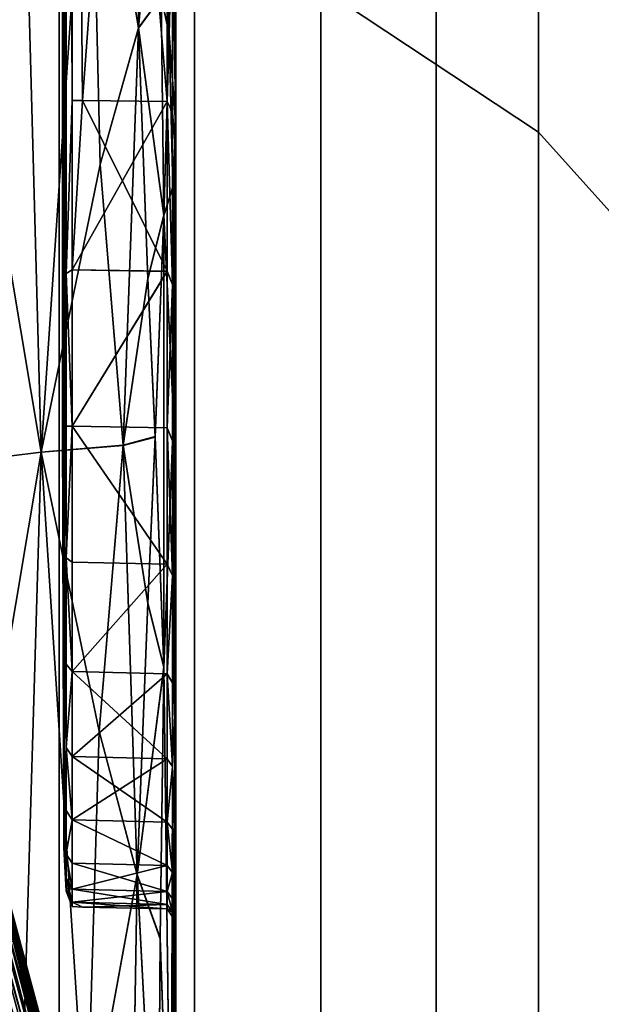
# Model space of a CAD drawing. Units: centimetres. Extents: x 73.5 to 153.5, y 239.9 to 281.9.
# Drawn here: x 96.7 to 96.8, y 242.2 to 242.4 of the extents above; entities that cross this region are included whole.
import ezdxf

# ---------------------------------------------------------------- set-up
doc = ezdxf.new("R2010")
doc.units = ezdxf.units.CM
doc.layers.get('0').update_dxf_attribs({"true_color": 0x8c58e1})

msp = doc.modelspace()

# ---------------------------------------------------------------- linework, layer by layer
at = {"color": 18, "true_color": 0x000000}
for points in [[(153.35165, 281.84967, 72.67731), (153.35165, 240.01695, 72.67731), (73.55167, 240.01694, 72.6773), (73.55167, 281.84967, 72.6773)], [(73.55167, 240.01694, 75.1773), (153.35165, 240.01695, 75.17731), (153.35165, 281.84967, 75.17731), (73.55167, 281.84967, 75.1773)], [(96.72855, 243.23294, 68.66808), (96.78323, 243.20578, 68.71981), (96.78323, 242.37541, 68.02529), (96.72855, 242.41173, 67.97659)], [(96.72855, 242.41174, 57.93664), (96.78323, 242.37541, 57.88998), (96.78323, 243.20578, 57.22897), (96.72855, 243.23294, 57.27792)], [(96.78323, 243.20578, 68.71981), (96.82346, 243.1723, 68.78298), (96.82346, 242.3306, 68.08501), (96.78323, 242.37541, 68.02529)], [(96.78323, 242.37541, 57.88998), (96.82346, 242.3306, 57.83285), (96.82346, 243.1723, 57.16927), (96.78323, 243.20578, 57.22897)], [(96.80533, 243.02017, 69.06161), (96.75748, 242.98962, 69.11587), (96.75748, 242.08612, 68.40334), (96.80533, 242.12701, 68.35101)], [(96.80533, 242.12701, 57.57894), (96.75748, 242.08612, 57.52914), (96.75748, 242.98962, 56.85629), (96.80533, 243.02017, 56.9071)], [(96.75748, 242.98962, 69.11587), (96.69681, 242.96631, 69.15682), (96.69681, 242.05492, 68.44302), (96.75748, 242.08612, 68.40334)], [(96.75748, 242.08612, 57.52914), (96.69681, 242.05492, 57.49142), (96.69681, 242.96631, 56.81796), (96.75748, 242.98962, 56.85629)], [(96.69681, 242.96631, 69.15682), (96.62701, 242.95171, 69.1823), (96.62701, 242.03539, 68.46774), (96.69681, 242.05492, 68.44302)], [(96.69681, 242.05492, 57.49142), (96.62701, 242.03539, 57.46789), (96.62701, 242.95171, 56.79412), (96.69681, 242.96631, 56.81796)], [(96.66367, 242.76706, 52.62249), (96.66385, 242.87088, 53.85427), (96.66367, 242.30188, 53.66051)], [(96.66385, 242.82707, 53.91073), (96.66367, 242.30188, 53.66051), (96.66385, 242.87088, 53.85427)], [(96.44174, 242.85077, 49.5357), (96.79251, 241.54243, 49.50668), (96.4606, 242.78107, 49.50668)], [(96.60019, 242.25882, 49.71523), (96.67618, 241.97578, 49.5379), (96.44174, 242.85077, 49.5357)], [(96.44174, 242.85077, 49.5357), (96.67618, 241.97578, 49.5379), (96.79251, 241.54243, 49.50668)], [(96.66367, 242.30188, 53.66051), (96.66385, 242.82707, 53.91073), (96.66385, 242.2963, 53.92123)], [(96.66367, 242.35838, 52.518), (96.66385, 242.82707, 52.37103), (96.66367, 242.76706, 52.62249)], [(96.66367, 242.35838, 52.518), (96.66403, 242.27148, 52.33929), (96.66385, 242.82707, 52.37103)], [(96.66403, 242.27148, 53.94253), (96.66385, 242.2963, 53.92123), (96.66385, 242.82707, 53.91073)], [(96.66403, 242.27148, 52.33929), (96.66403, 242.81438, 52.33929), (96.66385, 242.82707, 52.37103)], [(96.66385, 242.82707, 53.91073), (96.66403, 242.81438, 53.94247), (96.66403, 242.27148, 53.94253)], [(96.66458, 242.72575, 52.32076), (96.66403, 242.81438, 52.33929), (96.66403, 242.27148, 52.33929)], [(96.66403, 242.27148, 53.94253), (96.66403, 242.81438, 53.94247), (96.66458, 242.72575, 53.96099)], [(96.77322, 241.61655, 50.22115), (96.79251, 241.54231, 50.21023), (96.46024, 242.78232, 50.21023)], [(96.50357, 242.62297, 50.22195), (96.77322, 241.61655, 50.22115), (96.46024, 242.78232, 50.21023)], [(96.62613, 242.16194, 50.09927), (96.46024, 242.78232, 50.21023), (96.77634, 241.6021, 50.191)], [(96.46024, 242.78232, 50.21023), (96.79251, 241.54231, 50.21023), (96.77634, 241.6021, 50.191)], [(96.4606, 242.78107, 49.50668), (96.79251, 241.54243, 49.50668), (96.77316, 241.61671, 49.49413)], [(96.77316, 241.61671, 49.49413), (96.48099, 242.70708, 49.49413), (96.4606, 242.78107, 49.50668)], [(96.66367, 242.35838, 52.518), (96.66367, 242.76706, 52.62249), (96.66367, 242.30188, 53.66051)], [(96.66458, 242.72575, 53.96099), (96.66458, 242.33989, 53.96102), (96.66403, 242.27148, 53.94253)], [(96.66458, 242.33989, 52.32076), (96.66458, 242.72575, 52.32076), (96.66403, 242.27148, 52.33929)], [(96.66605, 242.66975, 53.96777), (96.66605, 242.38341, 53.96777), (96.66458, 242.72575, 53.96099)], [(96.66458, 242.72575, 52.32076), (96.66605, 242.38341, 52.31396), (96.66605, 242.66975, 52.31396)], [(96.66605, 242.38341, 52.31396), (96.66458, 242.72575, 52.32076), (96.66458, 242.33989, 52.32076)], [(96.66605, 242.38341, 53.96777), (96.66458, 242.33989, 53.96102), (96.66458, 242.72575, 53.96099)], [(96.50778, 242.71059, 49.48464), (96.70212, 241.98517, 49.48336), (96.72745, 241.89284, 49.47002)], [(96.52908, 242.62538, 49.48812), (96.70212, 241.98517, 49.48336), (96.50778, 242.71059, 49.48464)], [(96.72745, 241.89284, 49.47002), (96.50931, 242.70705, 49.47427), (96.50778, 242.71059, 49.48464)], [(96.50601, 242.61938, 49.48873), (96.48099, 242.70708, 49.49413), (96.77316, 241.61671, 49.49413)], [(96.53299, 242.61963, 49.4143), (96.50931, 242.70705, 49.47427), (96.72745, 241.89284, 49.47002)], [(96.69193, 242.67679, 53.98962), (96.69211, 242.70393, 54.07351), (96.69205, 242.30833, 53.99166)], [(96.69205, 242.30833, 53.99166), (96.69211, 242.70393, 54.07351), (96.69205, 242.49203, 54.12508)], [(96.69131, 242.38036, 53.97155), (96.69131, 242.67165, 53.97378), (96.69193, 242.67679, 53.98962)], [(96.69193, 242.67679, 53.98962), (96.69193, 242.37228, 53.98077), (96.69131, 242.38036, 53.97155)], [(96.69131, 242.67165, 52.30807), (96.69193, 242.37224, 52.30123), (96.69193, 242.67679, 52.29256)], [(96.69193, 242.37228, 53.98077), (96.69193, 242.67679, 53.98962), (96.69205, 242.30833, 53.99166)], [(96.69193, 242.67679, 52.29256), (96.69193, 242.37224, 52.30123), (96.69205, 242.50981, 52.26516)], [(96.66867, 242.38339, 52.3138), (96.68991, 242.66989, 52.31338), (96.66605, 242.66975, 52.31396)], [(96.66605, 242.66975, 53.96777), (96.68991, 242.66989, 53.96838), (96.68991, 242.38313, 53.96835)], [(96.66605, 242.66975, 53.96777), (96.68991, 242.38313, 53.96835), (96.66867, 242.38339, 53.96795)], [(96.66867, 242.38339, 52.3138), (96.66605, 242.66975, 52.31396), (96.66605, 242.38341, 52.31396)], [(96.66605, 242.66975, 53.96777), (96.66867, 242.38339, 53.96795), (96.66605, 242.38341, 53.96777)], [(96.66867, 242.38339, 52.3138), (96.68991, 242.38313, 52.31338), (96.68991, 242.66989, 52.31338)], [(96.68991, 242.38313, 52.31338), (96.69131, 242.38034, 52.31026), (96.69131, 242.67165, 52.30807)], [(96.69131, 242.67165, 52.30807), (96.68991, 242.66989, 52.31338), (96.68991, 242.38313, 52.31338)], [(96.68991, 242.38313, 53.96835), (96.69131, 242.67165, 53.97378), (96.69131, 242.38036, 53.97155)], [(96.69131, 242.67165, 53.97378), (96.68991, 242.38313, 53.96835), (96.68991, 242.66989, 53.96838)], [(96.69131, 242.67165, 52.30807), (96.69131, 242.38034, 52.31026), (96.69193, 242.37224, 52.30123)], [(96.53, 242.62996, 50.23412), (96.58884, 242.41106, 50.26296), (96.77689, 241.7084, 50.23415)], [(96.77573, 241.71048, 50.22839), (96.53, 242.62996, 50.23412), (96.77689, 241.7084, 50.23415)], [(96.77573, 241.71048, 50.22839), (96.53006, 242.62732, 50.22839), (96.53, 242.62996, 50.23412)], [(96.5289, 242.62617, 50.22637), (96.53006, 242.62732, 50.22839), (96.77573, 241.71048, 50.22839)], [(96.75351, 241.70581, 49.48858), (96.52652, 242.62479, 49.48827), (96.50601, 242.61938, 49.48873)], [(96.5289, 242.62617, 50.22637), (96.77414, 241.71089, 50.22637), (96.50797, 242.62224, 50.22594)], [(96.77408, 241.711, 49.48812), (96.52908, 242.62538, 49.48812), (96.52652, 242.62479, 49.48827)], [(96.75351, 241.70581, 49.48858), (96.77408, 241.711, 49.48812), (96.52652, 242.62479, 49.48827)], [(96.77414, 241.71089, 50.22637), (96.5289, 242.62617, 50.22637), (96.77573, 241.71048, 50.22839)], [(96.70212, 241.98517, 49.48336), (96.52908, 242.62538, 49.48812), (96.77408, 241.711, 49.48812)], [(96.75101, 241.70493, 50.22579), (96.77322, 241.61655, 50.22115), (96.50357, 242.62297, 50.22195)], [(96.50357, 242.62297, 50.22195), (96.50534, 242.62175, 50.22579), (96.75101, 241.70493, 50.22579)], [(96.50797, 242.62224, 50.22594), (96.75101, 241.70493, 50.22579), (96.50534, 242.62175, 50.22579)], [(96.77414, 241.71089, 50.22637), (96.75101, 241.70493, 50.22579), (96.50797, 242.62224, 50.22594)], [(96.77316, 241.61671, 49.49413), (96.75095, 241.70515, 49.48873), (96.50601, 242.61938, 49.48873)], [(96.50601, 242.61938, 49.48873), (96.75095, 241.70515, 49.48873), (96.75351, 241.70581, 49.48858)], [(96.67911, 242.0743, 49.39504), (96.53299, 242.61963, 49.4143), (96.72745, 241.89284, 49.47002)], [(96.59866, 242.37019, 49.34045), (96.53299, 242.61963, 49.4143), (96.67911, 242.0743, 49.39504)], [(96.52499, 242.57941, 50.34499), (96.71219, 241.88071, 50.34505), (96.5831, 242.40234, 50.34045)], [(96.52499, 242.50842, 50.34893), (96.71219, 241.88071, 50.34505), (96.52499, 242.57941, 50.34499)], [(96.59531, 242.3864, 50.2839), (96.55801, 242.52374, 50.31225), (96.68857, 242.03656, 50.30334)], [(96.68857, 242.03656, 50.30334), (96.55801, 242.52374, 50.31225), (96.61783, 242.29672, 50.32122)], [(96.69193, 242.37224, 52.30123), (96.69211, 242.23904, 52.28118), (96.69205, 242.50981, 52.26516)], [(96.69211, 242.23904, 52.28118), (96.69211, 242.37686, 52.04873), (96.69205, 242.50981, 52.26516)], [(96.69205, 242.49191, 52.1596), (96.69205, 242.50981, 52.26516), (96.69211, 242.37686, 52.04873)], [(96.51346, 242.43962, 50.35378), (96.73984, 241.59488, 50.35378), (96.52499, 242.50842, 50.34893)], [(96.73984, 241.59488, 50.35378), (96.79172, 241.51295, 50.34905), (96.52499, 242.50842, 50.34893)], [(96.52499, 242.50842, 50.34893), (96.79172, 241.51295, 50.34905), (96.71219, 241.88071, 50.34505)], [(96.69205, 242.49203, 54.12508), (96.69144, 242.45779, 54.23507), (96.69211, 242.37712, 54.23843)], [(96.69211, 242.37686, 52.04873), (96.69144, 242.45761, 52.05178), (96.69205, 242.49191, 52.1596)], [(96.69211, 242.37712, 54.23843), (96.69205, 242.30833, 53.99166), (96.69205, 242.49203, 54.12508)], [(96.68277, 242.40166, 54.29989), (96.68222, 242.48758, 54.30563), (96.6705, 242.47606, 54.31832)], [(96.6705, 242.47604, 51.97039), (96.68222, 242.48753, 51.98278), (96.68277, 242.40158, 51.98867)], [(96.68851, 242.46919, 54.28683), (96.68222, 242.48758, 54.30563), (96.68277, 242.40166, 54.29989)], [(96.68277, 242.40158, 51.98867), (96.68222, 242.48753, 51.98278), (96.68851, 242.46909, 52.00115)], [(96.70279, 241.42766, 50.36529), (96.46298, 242.48552, 50.35931), (96.38107, 242.45522, 50.37154)], [(96.46298, 242.48552, 50.35931), (96.73984, 241.59488, 50.35378), (96.51346, 242.43962, 50.35378)], [(96.70279, 241.42766, 50.36529), (96.72513, 241.50726, 50.35937), (96.46298, 242.48552, 50.35931)], [(96.46298, 242.48552, 50.35931), (96.72513, 241.50726, 50.35937), (96.73984, 241.59488, 50.35378)], [(96.56509, 242.48503, 49.28738), (96.59866, 242.37019, 49.34045), (96.70462, 241.97484, 49.34045)], [(96.56509, 242.48503, 49.28738), (96.67563, 242.06955, 49.28243), (96.58365, 242.38739, 49.23464)], [(96.70462, 241.97484, 49.34045), (96.67563, 242.06955, 49.28243), (96.56509, 242.48503, 49.28738)], [(96.6705, 242.47606, 54.31832), (96.6539, 242.45569, 54.329), (96.65829, 242.29503, 54.2969)], [(96.65829, 242.29501, 51.992), (96.6539, 242.45569, 51.95986), (96.6705, 242.47604, 51.97039)], [(96.65829, 242.29503, 54.2969), (96.67313, 242.36734, 54.30334), (96.6705, 242.47606, 54.31832)], [(96.6705, 242.47604, 51.97039), (96.67313, 242.36731, 51.98544), (96.65829, 242.29501, 51.992)], [(96.6705, 242.47606, 54.31832), (96.67313, 242.36734, 54.30334), (96.68277, 242.40166, 54.29989)], [(96.68277, 242.40158, 51.98867), (96.67313, 242.36731, 51.98544), (96.6705, 242.47604, 51.97039)], [(96.68277, 242.40166, 54.29989), (96.68839, 242.40956, 54.28881), (96.68851, 242.46919, 54.28683)], [(96.68851, 242.46909, 52.00115), (96.68839, 242.40944, 51.99941), (96.68277, 242.40158, 51.98867)], [(96.68851, 242.46919, 54.28683), (96.68839, 242.40956, 54.28881), (96.69046, 242.40024, 54.27193)], [(96.69046, 242.40007, 52.01592), (96.68839, 242.40944, 51.99941), (96.68851, 242.46909, 52.00115)], [(96.69046, 242.40024, 54.27193), (96.69119, 242.4295, 54.26382), (96.68851, 242.46919, 54.28683)], [(96.68851, 242.46909, 52.00115), (96.69119, 242.42932, 52.02374), (96.69046, 242.40007, 52.01592)], [(96.69144, 242.45779, 54.23507), (96.69119, 242.4295, 54.26382), (96.69211, 242.37712, 54.23843)], [(96.69211, 242.37686, 52.04873), (96.69119, 242.42932, 52.02374), (96.69144, 242.45761, 52.05178)], [(96.38107, 242.45522, 50.37154), (96.61533, 241.58102, 50.37157), (96.70279, 241.42766, 50.36529)], [(96.65829, 242.29503, 54.2969), (96.6539, 242.45569, 54.329), (96.63266, 242.44756, 54.34194)], [(96.63266, 242.44756, 51.94701), (96.6539, 242.45569, 51.95986), (96.65829, 242.29501, 51.992)], [(96.59009, 242.45052, 67.92428), (96.66278, 242.4373, 67.94213), (96.66278, 241.76344, 66.99026), (96.59009, 241.7794, 66.97488)], [(96.59009, 241.7794, 58.9027), (96.66278, 241.76344, 58.88781), (96.66278, 242.4373, 57.96966), (96.59009, 242.45052, 57.98675)], [(96.63266, 242.44756, 54.34194), (96.60947, 242.28896, 54.32345), (96.65829, 242.29503, 54.2969)], [(96.65829, 242.29501, 51.992), (96.60947, 242.28896, 51.96551), (96.63266, 242.44756, 51.94701)], [(96.66278, 242.4373, 67.94213), (96.72855, 242.41173, 67.97659), (96.72855, 241.73253, 67.01995), (96.66278, 241.76344, 66.99026)], [(96.66278, 241.76344, 58.88781), (96.72855, 241.73253, 58.859), (96.72855, 242.41174, 57.93664), (96.66278, 242.4373, 57.96966)], [(96.69211, 242.37712, 54.23843), (96.69119, 242.4295, 54.26382), (96.69046, 242.40024, 54.27193)], [(96.69046, 242.40007, 52.01592), (96.69119, 242.42932, 52.02374), (96.69211, 242.37686, 52.04873)], [(96.77689, 241.7084, 50.23415), (96.58884, 242.41106, 50.26296), (96.7496, 241.81123, 50.27895)], [(96.7496, 241.81123, 50.27895), (96.58884, 242.41106, 50.26296), (96.59531, 242.3864, 50.2839)], [(96.68912, 242.3546, 54.27474), (96.68839, 242.40956, 54.28881), (96.68277, 242.40166, 54.29989)], [(96.69046, 242.40024, 54.27193), (96.68839, 242.40956, 54.28881), (96.68912, 242.3546, 54.27474)], [(96.72855, 241.73253, 58.859), (96.78323, 241.6886, 58.8182), (96.78323, 242.37541, 57.88998), (96.72855, 242.41174, 57.93664)], [(96.72855, 242.41173, 67.97659), (96.78323, 242.37541, 68.02529), (96.78323, 241.68861, 67.06203), (96.72855, 241.73253, 67.01995)], [(96.68277, 242.40158, 51.98867), (96.68839, 242.40944, 51.99941), (96.68912, 242.35445, 52.01342)], [(96.68912, 242.35445, 52.01342), (96.68839, 242.40944, 51.99941), (96.69046, 242.40007, 52.01592)], [(96.68179, 242.05212, 50.33294), (96.5831, 242.40234, 50.34045), (96.70731, 241.93871, 50.34045)], [(96.70731, 241.93871, 50.34045), (96.5831, 242.40234, 50.34045), (96.71219, 241.88071, 50.34505)], [(96.5831, 242.40234, 50.34045), (96.68179, 242.05212, 50.33294), (96.61777, 242.29091, 50.33294)], [(96.68277, 242.40166, 54.29989), (96.67313, 242.36734, 54.30334), (96.67886, 242.29675, 54.28085)], [(96.67886, 242.29669, 52.00777), (96.67313, 242.36731, 51.98544), (96.68277, 242.40158, 51.98867)], [(96.67886, 242.29675, 54.28085), (96.68509, 242.33867, 54.28271), (96.68277, 242.40166, 54.29989)], [(96.68277, 242.40158, 51.98867), (96.68509, 242.33858, 52.00576), (96.67886, 242.29669, 52.00777)], [(96.68277, 242.40166, 54.29989), (96.68509, 242.33867, 54.28271), (96.68912, 242.3546, 54.27474)], [(96.68912, 242.35445, 52.01342), (96.68509, 242.33858, 52.00576), (96.68277, 242.40158, 51.98867)], [(96.68912, 242.3546, 54.27474), (96.69138, 242.36169, 54.25924), (96.69046, 242.40024, 54.27193)], [(96.69046, 242.40007, 52.01592), (96.69138, 242.3615, 52.0285), (96.68912, 242.35445, 52.01342)], [(96.69046, 242.40024, 54.27193), (96.69138, 242.36169, 54.25924), (96.69211, 242.37712, 54.23843)], [(96.69211, 242.37686, 52.04873), (96.69138, 242.3615, 52.0285), (96.69046, 242.40007, 52.01592)], [(96.54324, 242.38446, 49.17275), (96.55692, 242.38809, 49.18301), (96.67508, 241.94702, 49.18301)], [(96.67508, 241.94702, 49.18301), (96.55692, 242.38809, 49.18301), (96.57101, 242.38962, 49.20235)], [(96.57101, 242.38962, 49.20235), (96.68832, 241.95192, 49.20235), (96.67508, 241.94702, 49.18301)], [(96.58365, 242.38739, 49.23464), (96.68832, 241.95192, 49.20235), (96.57101, 242.38962, 49.20235)], [(96.58365, 242.38739, 49.23464), (96.69858, 241.95853, 49.23464), (96.68832, 241.95192, 49.20235)], [(96.67563, 242.06955, 49.28243), (96.69858, 241.95853, 49.23464), (96.58365, 242.38739, 49.23464)], [(96.68857, 242.03656, 50.30334), (96.74789, 241.81654, 50.30009), (96.59531, 242.3864, 50.2839)], [(96.59531, 242.3864, 50.2839), (96.74789, 241.81654, 50.30009), (96.7496, 241.81123, 50.27895)], [(96.54324, 242.38446, 49.17275), (96.68839, 241.8398, 49.17245), (96.53177, 242.38034, 49.16744)], [(96.67508, 241.94702, 49.18301), (96.68839, 241.8398, 49.17245), (96.54324, 242.38446, 49.17275)], [(96.66605, 242.38341, 53.96777), (96.66605, 242.34082, 53.9667), (96.66458, 242.33989, 53.96102)], [(96.66458, 242.33989, 52.32076), (96.66605, 242.34082, 52.31506), (96.66605, 242.38341, 52.31396)], [(96.66605, 242.34082, 52.31506), (96.66867, 242.38339, 52.3138), (96.66605, 242.38341, 52.31396)], [(96.66605, 242.38341, 53.96777), (96.66867, 242.38339, 53.96795), (96.66605, 242.34082, 53.9667)], [(96.68991, 242.38313, 52.31338), (96.66867, 242.38339, 52.3138), (96.66605, 242.34082, 52.31506)], [(96.68991, 242.34045, 53.96725), (96.66605, 242.34082, 53.9667), (96.66867, 242.38339, 53.96795)], [(96.66605, 242.34082, 52.31506), (96.68991, 242.34044, 52.31451), (96.68991, 242.38313, 52.31338)], [(96.68991, 242.34045, 53.96725), (96.66867, 242.38339, 53.96795), (96.68991, 242.38313, 53.96835)], [(96.68991, 242.38313, 52.31338), (96.68991, 242.34044, 52.31451), (96.69131, 242.3371, 52.312)], [(96.68991, 242.38313, 53.96835), (96.69131, 242.38036, 53.97155), (96.69131, 242.33711, 53.96978)], [(96.69131, 242.33711, 53.96978), (96.68991, 242.34045, 53.96725), (96.68991, 242.38313, 53.96835)], [(96.69131, 242.3371, 52.312), (96.69131, 242.38034, 52.31026), (96.68991, 242.38313, 52.31338)], [(96.68839, 241.8398, 49.17245), (96.64932, 241.94154, 49.16744), (96.53177, 242.38034, 49.16744)], [(96.69131, 242.33711, 53.96978), (96.69131, 242.38036, 53.97155), (96.69193, 242.37228, 53.98077)], [(96.69193, 242.37224, 52.30123), (96.69131, 242.38034, 52.31026), (96.69131, 242.3371, 52.312)], [(96.69211, 242.37712, 54.23843), (96.69138, 242.36169, 54.25924), (96.6915, 242.30414, 54.23513)], [(96.6915, 242.30389, 52.05233), (96.69138, 242.3615, 52.0285), (96.69211, 242.37686, 52.04873)], [(96.6915, 242.30414, 54.23513), (96.69211, 242.25089, 54.18209), (96.69211, 242.37712, 54.23843)], [(96.6915, 242.30389, 52.05233), (96.69211, 242.37686, 52.04873), (96.69205, 242.1803, 52.1379)], [(96.69205, 242.30833, 53.99166), (96.69211, 242.37712, 54.23843), (96.69205, 242.22823, 54.04488)], [(96.69211, 242.37712, 54.23843), (96.69211, 242.25089, 54.18209), (96.69205, 242.22823, 54.04488)], [(96.69211, 242.23904, 52.28118), (96.69205, 242.1803, 52.1379), (96.69211, 242.37686, 52.04873)], [(96.78323, 242.37541, 68.02529), (96.82346, 242.3306, 68.08501), (96.82346, 241.63443, 67.11379), (96.78323, 241.68861, 67.06203)], [(96.78323, 241.6886, 58.8182), (96.82346, 241.63443, 58.76806), (96.82346, 242.3306, 57.83285), (96.78323, 242.37541, 57.88998)], [(96.70462, 241.97484, 49.34045), (96.59866, 242.37019, 49.34045), (96.67911, 242.0743, 49.39504)], [(96.69193, 242.37228, 53.98077), (96.69193, 242.28848, 53.97161), (96.69131, 242.33711, 53.96978)], [(96.69131, 242.3371, 52.312), (96.69193, 242.28842, 52.3103), (96.69193, 242.37224, 52.30123)], [(96.69205, 242.30833, 53.99166), (96.69193, 242.28848, 53.97161), (96.69193, 242.37228, 53.98077)], [(96.69193, 242.37224, 52.30123), (96.69193, 242.28842, 52.3103), (96.69211, 242.23904, 52.28118)], [(96.67886, 242.29675, 54.28085), (96.67313, 242.36734, 54.30334), (96.65829, 242.29503, 54.2969)], [(96.65829, 242.29501, 51.992), (96.67313, 242.36731, 51.98544), (96.67886, 242.29669, 52.00777)], [(96.6915, 242.30414, 54.23513), (96.69138, 242.36169, 54.25924), (96.68912, 242.3546, 54.27474)], [(96.68912, 242.35445, 52.01342), (96.69138, 242.3615, 52.0285), (96.6915, 242.30389, 52.05233)], [(96.66397, 242.19563, 52.57211), (96.66367, 242.35838, 52.518), (96.66367, 242.30188, 53.66051)], [(96.66367, 242.35838, 52.518), (96.66397, 242.19563, 52.57211), (96.66403, 242.27148, 52.33929)], [(96.68912, 242.3546, 54.27474), (96.68509, 242.33867, 54.28271), (96.68692, 242.2989, 54.26427)], [(96.68692, 242.29877, 52.02398), (96.68509, 242.33858, 52.00576), (96.68912, 242.35445, 52.01342)], [(96.68912, 242.24106, 54.23321), (96.68912, 242.3546, 54.27474), (96.68692, 242.2989, 54.26427)], [(96.68692, 242.29877, 52.02398), (96.68912, 242.35445, 52.01342), (96.68912, 242.24086, 52.05462)], [(96.6915, 242.30414, 54.23513), (96.68912, 242.3546, 54.27474), (96.68912, 242.24106, 54.23321)], [(96.68912, 242.24086, 52.05462), (96.68912, 242.35445, 52.01342), (96.6915, 242.30389, 52.05233)], [(96.66458, 242.33989, 53.96102), (96.66605, 242.34082, 53.9667), (96.66605, 242.30157, 53.9634)], [(96.66605, 242.30157, 52.31832), (96.66605, 242.34082, 52.31506), (96.66458, 242.33989, 52.32076)], [(96.66605, 242.30157, 52.31832), (96.68991, 242.34044, 52.31451), (96.66605, 242.34082, 52.31506)], [(96.66605, 242.30157, 53.9634), (96.66605, 242.34082, 53.9667), (96.68991, 242.34045, 53.96725)], [(96.68991, 242.30112, 53.96395), (96.66605, 242.30157, 53.9634), (96.68991, 242.34045, 53.96725)], [(96.66605, 242.30157, 52.31832), (96.68991, 242.30112, 52.3178), (96.68991, 242.34044, 52.31451)], [(96.68991, 242.30112, 53.96395), (96.68991, 242.34045, 53.96725), (96.69131, 242.33711, 53.96978)], [(96.69131, 242.3371, 52.312), (96.68991, 242.34044, 52.31451), (96.68991, 242.30112, 52.3178)], [(96.66403, 242.27148, 52.33929), (96.66458, 242.3015, 52.32287), (96.66458, 242.33989, 52.32076)], [(96.66458, 242.33989, 53.96102), (96.66458, 242.3015, 53.95889), (96.66403, 242.27148, 53.94253)], [(96.66458, 242.33989, 52.32076), (96.66458, 242.3015, 52.32287), (96.66605, 242.30157, 52.31832)], [(96.66605, 242.30157, 53.9634), (96.66458, 242.3015, 53.95889), (96.66458, 242.33989, 53.96102)], [(96.68692, 242.2989, 54.26427), (96.68509, 242.33867, 54.28271), (96.67886, 242.29675, 54.28085)], [(96.67886, 242.29669, 52.00777), (96.68509, 242.33858, 52.00576), (96.68692, 242.29877, 52.02398)], [(96.69131, 242.33711, 53.96978), (96.69131, 242.29785, 53.96593), (96.68991, 242.30112, 53.96395)], [(96.68991, 242.30112, 52.3178), (96.69131, 242.29784, 52.31588), (96.69131, 242.3371, 52.312)], [(96.69193, 242.28848, 53.97161), (96.69131, 242.29785, 53.96593), (96.69131, 242.33711, 53.96978)], [(96.69131, 242.3371, 52.312), (96.69131, 242.29784, 52.31588), (96.69193, 242.28842, 52.3103)], [(96.69205, 242.30833, 53.99166), (96.69193, 242.23059, 53.95144), (96.69193, 242.28848, 53.97161)], [(96.69211, 242.17134, 53.97707), (96.69193, 242.23059, 53.95144), (96.69205, 242.30833, 53.99166)], [(96.69205, 242.22823, 54.04488), (96.69211, 242.17134, 53.97707), (96.69205, 242.30833, 53.99166)], [(96.69095, 242.09415, 54.13528), (96.6915, 242.30414, 54.23513), (96.68912, 242.24106, 54.23321)], [(96.68912, 242.24086, 52.05462), (96.6915, 242.30389, 52.05233), (96.69095, 242.09375, 52.15151)], [(96.69211, 242.25089, 54.18209), (96.6915, 242.30414, 54.23513), (96.69095, 242.09415, 54.13528)], [(96.69095, 242.09375, 52.15151), (96.6915, 242.30389, 52.05233), (96.69205, 242.1803, 52.1379)], [(96.66367, 242.30188, 53.66051), (96.66385, 242.2963, 53.92123), (96.66403, 242.20074, 53.83944)], [(96.66367, 242.30188, 53.66051), (96.66397, 242.19563, 53.71139), (96.66397, 242.19563, 52.57211)], [(96.66397, 242.19563, 53.71139), (96.66367, 242.30188, 53.66051), (96.66403, 242.20074, 53.83944)], [(96.66458, 242.26843, 52.32858), (96.66458, 242.3015, 52.32287), (96.66403, 242.27148, 52.33929)], [(96.66403, 242.27148, 53.94253), (96.66458, 242.3015, 53.95889), (96.66458, 242.26843, 53.95321)], [(96.66605, 242.30157, 53.9634), (96.66605, 242.26736, 53.95687), (96.66458, 242.26843, 53.95321)], [(96.66458, 242.26843, 52.32858), (96.66605, 242.26736, 52.32488), (96.66605, 242.30157, 52.31832)], [(96.66605, 242.30157, 52.31832), (96.66458, 242.3015, 52.32287), (96.66458, 242.26843, 52.32858)], [(96.66458, 242.26843, 53.95321), (96.66458, 242.3015, 53.95889), (96.66605, 242.30157, 53.9634)], [(96.68991, 242.26685, 53.95736), (96.66605, 242.30157, 53.9634), (96.68991, 242.30112, 53.96395)], [(96.68991, 242.26685, 52.32439), (96.68991, 242.30112, 52.3178), (96.66605, 242.30157, 52.31832)], [(96.66605, 242.30157, 52.31832), (96.66605, 242.26736, 52.32488), (96.68991, 242.26685, 52.32439)], [(96.68991, 242.26685, 53.95736), (96.66605, 242.26736, 53.95687), (96.66605, 242.30157, 53.9634)], [(96.68991, 242.30112, 52.3178), (96.68991, 242.26685, 52.32439), (96.69131, 242.26399, 52.32287)], [(96.69131, 242.26402, 53.95892), (96.68991, 242.26685, 53.95736), (96.68991, 242.30112, 53.96395)], [(96.68991, 242.30112, 53.96395), (96.69131, 242.29785, 53.96593), (96.69131, 242.26402, 53.95892)], [(96.69131, 242.26399, 52.32287), (96.69131, 242.29784, 52.31588), (96.68991, 242.30112, 52.3178)], [(96.67886, 242.29675, 54.28085), (96.68509, 242.25706, 54.25582), (96.68692, 242.2989, 54.26427)], [(96.68692, 242.29877, 52.02398), (96.68509, 242.25694, 52.03246), (96.67886, 242.29669, 52.00777)], [(96.68692, 242.2989, 54.26427), (96.68509, 242.25706, 54.25582), (96.68912, 242.24106, 54.23321)], [(96.68912, 242.24086, 52.05462), (96.68509, 242.25694, 52.03246), (96.68692, 242.29877, 52.02398)], [(96.61777, 242.29091, 50.33294), (96.68179, 242.05212, 50.33294), (96.61783, 242.29672, 50.32122)], [(96.71634, 241.92909, 50.32284), (96.61783, 242.29672, 50.32122), (96.68179, 242.05212, 50.33294)], [(96.68857, 242.03656, 50.30334), (96.61783, 242.29672, 50.32122), (96.71634, 241.92909, 50.32284)], [(96.65829, 242.29503, 54.2969), (96.67288, 242.22488, 54.2625), (96.67886, 242.29675, 54.28085)], [(96.67886, 242.29669, 52.00777), (96.67288, 242.22484, 52.02618), (96.65829, 242.29501, 51.992)], [(96.66403, 242.20074, 53.83944), (96.66385, 242.2963, 53.92123), (96.66403, 242.27148, 53.94253)], [(96.67886, 242.29675, 54.28085), (96.67288, 242.22488, 54.2625), (96.6824, 242.18889, 54.23425)], [(96.6824, 242.18877, 52.05407), (96.67288, 242.22484, 52.02618), (96.67886, 242.29669, 52.00777)], [(96.6824, 242.18889, 54.23425), (96.68509, 242.25706, 54.25582), (96.67886, 242.29675, 54.28085)], [(96.67886, 242.29669, 52.00777), (96.68509, 242.25694, 52.03246), (96.6824, 242.18877, 52.05407)], [(96.69131, 242.26402, 53.95892), (96.69131, 242.29785, 53.96593), (96.69193, 242.28848, 53.97161)], [(96.69193, 242.28842, 52.3103), (96.69131, 242.29784, 52.31588), (96.69131, 242.26399, 52.32287)], [(96.65829, 242.29503, 54.2969), (96.60947, 242.28896, 54.32345), (96.63266, 242.14236, 54.26015)], [(96.63266, 242.14236, 52.0288), (96.60947, 242.28896, 51.96551), (96.65829, 242.29501, 51.992)], [(96.63266, 242.14236, 54.26015), (96.65366, 242.13919, 54.24377), (96.65829, 242.29503, 54.2969)], [(96.65829, 242.29501, 51.992), (96.65366, 242.13918, 52.0451), (96.63266, 242.14236, 52.0288)], [(96.65829, 242.29503, 54.2969), (96.65366, 242.13919, 54.24377), (96.66965, 242.11911, 54.22097)], [(96.66965, 242.11906, 52.06774), (96.65366, 242.13918, 52.0451), (96.65829, 242.29501, 51.992)], [(96.66965, 242.11911, 54.22097), (96.67288, 242.22488, 54.2625), (96.65829, 242.29503, 54.2969)], [(96.65829, 242.29501, 51.992), (96.67288, 242.22484, 52.02618), (96.66965, 242.11906, 52.06774)], [(96.69193, 242.28848, 53.97161), (96.69193, 242.23059, 53.95144), (96.69131, 242.26402, 53.95892)], [(96.69131, 242.26399, 52.32287), (96.69193, 242.23053, 52.33044), (96.69193, 242.28842, 52.3103)], [(96.69193, 242.28842, 52.3103), (96.69193, 242.23053, 52.33044), (96.69211, 242.23904, 52.28118)], [(96.66403, 242.27148, 52.33929), (96.66397, 242.19563, 52.57211), (96.66403, 242.20074, 52.44302)], [(96.66458, 242.26843, 53.95321), (96.66458, 242.24176, 53.94201), (96.66403, 242.27148, 53.94253)], [(96.66458, 242.26843, 52.32858), (96.66403, 242.27148, 52.33929), (96.66403, 242.24722, 52.3514)], [(96.66458, 242.22081, 53.9226), (96.66403, 242.21159, 53.88039), (96.66403, 242.27148, 53.94253)], [(96.66403, 242.27148, 53.94253), (96.66458, 242.24176, 53.94201), (96.66458, 242.22081, 53.9226)], [(96.66403, 242.21159, 53.88039), (96.66403, 242.20074, 53.83944), (96.66403, 242.27148, 53.94253)], [(96.66403, 242.20074, 52.44302), (96.66403, 242.24722, 52.3514), (96.66403, 242.27148, 52.33929)], [(96.66403, 242.24722, 52.3514), (96.66458, 242.24176, 52.33978), (96.66458, 242.26843, 52.32858)], [(96.66458, 242.26843, 52.32858), (96.66458, 242.24176, 52.33978), (96.66605, 242.23987, 52.33578)], [(96.66458, 242.26843, 53.95321), (96.66605, 242.26736, 53.95687), (96.66605, 242.23987, 53.94598)], [(96.66605, 242.23987, 52.33578), (96.66605, 242.26736, 52.32488), (96.66458, 242.26843, 52.32858)], [(96.66605, 242.23987, 53.94598), (96.66458, 242.24176, 53.94201), (96.66458, 242.26843, 53.95321)], [(96.66605, 242.23987, 53.94598), (96.66605, 242.26736, 53.95687), (96.68991, 242.26685, 53.95736)], [(96.68991, 242.26685, 52.32439), (96.66605, 242.26736, 52.32488), (96.66605, 242.23987, 52.33578)], [(96.68991, 242.26685, 53.95736), (96.68991, 242.2393, 53.94643), (96.66605, 242.23987, 53.94598)], [(96.66605, 242.23987, 52.33578), (96.68991, 242.2393, 52.33532), (96.68991, 242.26685, 52.32439)], [(96.69131, 242.26399, 52.32287), (96.68991, 242.26685, 52.32439), (96.68991, 242.2393, 52.33532)], [(96.68991, 242.2393, 53.94643), (96.68991, 242.26685, 53.95736), (96.69131, 242.26402, 53.95892)], [(96.69131, 242.26402, 53.95892), (96.69131, 242.23701, 53.94775), (96.68991, 242.2393, 53.94643)], [(96.68991, 242.2393, 52.33532), (96.69131, 242.23698, 52.33404), (96.69131, 242.26399, 52.32287)], [(96.69193, 242.23059, 53.95144), (96.69131, 242.23701, 53.94775), (96.69131, 242.26402, 53.95892)], [(96.69131, 242.26399, 52.32287), (96.69131, 242.23698, 52.33404), (96.69193, 242.23053, 52.33044)], [(96.7908, 241.54741, 50.1108), (96.80771, 241.48454, 49.58578), (96.60019, 242.25882, 49.71523)], [(96.60019, 242.25882, 49.71523), (96.80771, 241.48454, 49.58578), (96.67618, 241.97578, 49.5379)], [(96.60019, 242.25882, 49.71523), (96.62613, 242.16194, 50.09927), (96.7908, 241.54741, 50.1108)], [(96.68912, 242.24106, 54.23321), (96.68509, 242.25706, 54.25582), (96.6824, 242.18889, 54.23425)], [(96.6824, 242.18877, 52.05407), (96.68509, 242.25694, 52.03246), (96.68912, 242.24086, 52.05462)], [(96.69193, 242.10542, 54.10592), (96.69211, 242.25089, 54.18209), (96.69095, 242.09415, 54.13528)], [(96.69205, 242.22823, 54.04488), (96.69211, 242.25089, 54.18209), (96.69193, 242.10542, 54.10592)], [(96.66458, 242.22081, 52.35921), (96.66403, 242.24722, 52.3514), (96.66403, 242.20074, 52.44302)], [(96.66458, 242.22081, 52.35921), (96.66458, 242.24176, 52.33978), (96.66403, 242.24722, 52.3514)], [(96.66605, 242.23987, 52.33578), (96.66458, 242.24176, 52.33978), (96.66458, 242.22081, 52.35921)], [(96.66458, 242.22081, 53.9226), (96.66458, 242.24176, 53.94201), (96.66605, 242.23987, 53.94598)], [(96.66605, 242.23987, 53.94598), (96.66605, 242.21848, 53.92702), (96.66458, 242.22081, 53.9226)], [(96.66458, 242.22081, 52.35921), (96.66605, 242.21848, 52.35479), (96.66605, 242.23987, 52.33578)], [(96.68991, 242.2179, 52.35433), (96.68991, 242.2393, 52.33532), (96.66605, 242.23987, 52.33578)], [(96.66605, 242.23987, 52.33578), (96.66605, 242.21848, 52.35479), (96.68991, 242.2179, 52.35433)], [(96.66605, 242.23987, 53.94598), (96.68991, 242.2393, 53.94643), (96.66605, 242.21848, 53.92702)], [(96.68991, 242.2393, 53.94643), (96.68991, 242.2179, 53.92742), (96.66605, 242.21848, 53.92702)], [(96.6824, 242.18889, 54.23425), (96.6882, 242.17296, 54.20644), (96.68912, 242.24106, 54.23321)], [(96.68912, 242.24086, 52.05462), (96.6882, 242.17273, 52.08129), (96.6824, 242.18877, 52.05407)], [(96.68912, 242.24106, 54.23321), (96.6882, 242.17296, 54.20644), (96.69095, 242.09415, 54.13528)], [(96.69095, 242.09375, 52.15151), (96.6882, 242.17273, 52.08129), (96.68912, 242.24086, 52.05462)], [(96.68991, 242.2393, 52.33532), (96.68991, 242.2179, 52.35433), (96.69131, 242.21602, 52.35308)], [(96.69131, 242.21603, 53.9287), (96.68991, 242.2179, 53.92742), (96.68991, 242.2393, 53.94643)], [(96.68991, 242.2393, 53.94643), (96.69131, 242.23701, 53.94775), (96.69131, 242.21603, 53.9287)], [(96.69131, 242.21602, 52.35308), (96.69131, 242.23698, 52.33404), (96.68991, 242.2393, 52.33532)], [(96.69211, 242.23904, 52.28118), (96.69211, 242.17099, 52.30556), (96.69156, 242.15538, 52.24322)], [(96.69211, 242.23904, 52.28118), (96.69156, 242.15538, 52.24322), (96.69162, 242.14226, 52.22478)], [(96.69162, 242.14226, 52.22478), (96.69205, 242.1803, 52.1379), (96.69211, 242.23904, 52.28118)], [(96.69193, 242.23053, 52.33044), (96.69211, 242.17099, 52.30556), (96.69211, 242.23904, 52.28118)], [(96.69131, 242.21603, 53.9287), (96.69131, 242.23701, 53.94775), (96.69193, 242.23059, 53.95144)], [(96.69193, 242.23053, 52.33044), (96.69131, 242.23698, 52.33404), (96.69131, 242.21602, 52.35308)], [(96.69205, 242.20073, 53.93935), (96.69131, 242.21603, 53.9287), (96.69193, 242.23059, 53.95144)], [(96.69193, 242.23053, 52.33044), (96.69131, 242.21602, 52.35308), (96.69205, 242.20062, 52.34264)], [(96.69205, 242.20073, 53.93935), (96.69193, 242.23059, 53.95144), (96.69211, 242.17134, 53.97707)], [(96.69211, 242.17099, 52.30556), (96.69193, 242.23053, 52.33044), (96.69205, 242.20062, 52.34264)], [(96.69162, 242.14291, 54.05935), (96.69156, 242.15602, 54.04043), (96.69205, 242.22823, 54.04488)], [(96.69156, 242.15602, 54.04043), (96.69211, 242.17134, 53.97707), (96.69205, 242.22823, 54.04488)], [(96.69205, 242.22823, 54.04488), (96.69193, 242.10542, 54.10592), (96.69162, 242.14291, 54.05935)], [(96.6824, 242.18889, 54.23425), (96.67288, 242.22488, 54.2625), (96.66965, 242.11911, 54.22097)], [(96.66965, 242.11906, 52.06774), (96.67288, 242.22484, 52.02618), (96.6824, 242.18877, 52.05407)], [(96.66403, 242.20074, 52.44302), (96.66458, 242.20494, 52.38967), (96.66458, 242.22081, 52.35921)], [(96.66458, 242.22081, 53.9226), (96.66458, 242.20494, 53.89233), (96.66403, 242.21159, 53.88039)], [(96.66605, 242.20262, 53.89639), (96.66458, 242.20494, 53.89233), (96.66458, 242.22081, 53.9226)], [(96.66458, 242.22081, 53.9226), (96.66605, 242.21848, 53.92702), (96.66605, 242.20262, 53.89639)], [(96.66605, 242.20262, 52.38558), (96.66605, 242.21848, 52.35479), (96.66458, 242.22081, 52.35921)], [(96.66458, 242.22081, 52.35921), (96.66458, 242.20494, 52.38967), (96.66605, 242.20262, 52.38558)], [(96.68991, 242.2179, 52.35433), (96.66605, 242.21848, 52.35479), (96.66605, 242.20262, 52.38558)], [(96.66605, 242.21848, 53.92702), (96.68991, 242.2179, 53.92742), (96.68991, 242.20204, 53.8966)], [(96.68991, 242.20204, 53.8966), (96.66605, 242.20262, 53.89639), (96.66605, 242.21848, 53.92702)], [(96.66605, 242.20262, 52.38558), (96.68991, 242.20204, 52.38519), (96.68991, 242.2179, 52.35433)], [(96.69131, 242.21602, 52.35308), (96.68991, 242.2179, 52.35433), (96.68991, 242.20204, 52.38519)], [(96.68991, 242.20204, 53.8966), (96.68991, 242.2179, 53.92742), (96.69131, 242.21603, 53.9287)], [(96.69131, 242.21603, 53.9287), (96.69131, 242.20029, 53.89812), (96.68991, 242.20204, 53.8966)], [(96.68991, 242.20204, 52.38519), (96.69131, 242.20026, 52.38369), (96.69131, 242.21602, 52.35308)], [(96.69193, 242.19537, 53.90243), (96.69131, 242.21603, 53.9287), (96.69205, 242.20073, 53.93935)], [(96.69193, 242.19537, 53.90243), (96.69131, 242.20029, 53.89812), (96.69131, 242.21603, 53.9287)], [(96.69205, 242.20062, 52.34264), (96.69131, 242.21602, 52.35308), (96.69193, 242.19533, 52.37948)], [(96.69131, 242.21602, 52.35308), (96.69131, 242.20026, 52.38369), (96.69193, 242.19533, 52.37948)], [(96.66458, 242.19406, 53.84762), (96.66403, 242.20074, 53.83944), (96.66403, 242.21159, 53.88039)], [(96.66403, 242.21159, 53.88039), (96.66458, 242.20494, 53.89233), (96.66458, 242.19406, 53.84762)], [(96.66458, 242.19406, 52.43475), (96.66458, 242.20494, 52.38967), (96.66403, 242.20074, 52.44302)], [(96.66458, 242.19406, 53.84762), (96.66458, 242.20494, 53.89233), (96.66605, 242.20262, 53.89639)], [(96.66605, 242.20262, 52.38558), (96.66458, 242.20494, 52.38967), (96.66458, 242.19406, 52.43475)], [(96.66605, 242.20262, 53.89639), (96.66605, 242.19171, 53.85036), (96.66458, 242.19406, 53.84762)], [(96.66458, 242.19406, 52.43475), (96.66605, 242.19171, 52.43194), (96.66605, 242.20262, 52.38558)], [(96.68991, 242.19113, 52.43157), (96.68991, 242.20204, 52.38519), (96.66605, 242.20262, 52.38558)], [(96.66605, 242.19171, 52.43194), (96.68991, 242.19113, 52.43157), (96.66605, 242.20262, 52.38558)], [(96.68991, 242.19113, 53.85024), (96.66605, 242.20262, 53.89639), (96.68991, 242.20204, 53.8966)], [(96.68991, 242.19113, 53.85024), (96.66605, 242.19171, 53.85036), (96.66605, 242.20262, 53.89639)], [(96.69131, 242.18933, 53.85201), (96.68991, 242.19113, 53.85024), (96.68991, 242.20204, 53.8966)], [(96.68991, 242.20204, 52.38519), (96.68991, 242.19113, 52.43157), (96.69131, 242.18932, 52.4298)], [(96.68991, 242.20204, 53.8966), (96.69131, 242.20029, 53.89812), (96.69131, 242.18933, 53.85201)], [(96.69131, 242.18932, 52.4298), (96.69131, 242.20026, 52.38369), (96.68991, 242.20204, 52.38519)], [(96.66403, 242.20074, 52.44302), (96.66397, 242.19563, 52.57211), (96.66458, 242.18805, 52.4981)], [(96.66458, 242.18542, 53.70727), (96.66397, 242.19563, 53.71139), (96.66403, 242.20074, 53.83944)], [(96.66403, 242.20074, 53.83944), (96.66458, 242.18805, 53.78481), (96.66458, 242.18542, 53.70727)], [(96.66403, 242.20074, 52.44302), (96.66458, 242.18805, 52.4981), (96.66458, 242.19406, 52.43475)], [(96.66458, 242.19406, 53.84762), (96.66458, 242.18805, 53.78481), (96.66403, 242.20074, 53.83944)], [(96.69131, 242.18933, 53.85201), (96.69131, 242.20029, 53.89812), (96.69193, 242.19537, 53.90243)], [(96.69193, 242.19533, 52.37948), (96.69131, 242.20026, 52.38369), (96.69131, 242.18932, 52.4298)], [(96.69193, 242.19537, 53.90243), (96.69205, 242.20073, 53.93935), (96.69211, 242.15781, 53.88406)], [(96.69211, 242.15759, 52.39855), (96.69205, 242.20062, 52.34264), (96.69193, 242.19533, 52.37948)], [(96.69205, 242.20073, 53.93935), (96.69211, 242.17134, 53.97707), (96.69211, 242.15781, 53.88406)], [(96.69211, 242.15759, 52.39855), (96.69211, 242.17099, 52.30556), (96.69205, 242.20062, 52.34264)], [(96.66397, 242.19563, 53.71139), (96.66458, 242.18542, 53.70727), (96.66458, 242.18463, 52.66586)], [(96.66397, 242.19563, 52.57211), (96.66397, 242.19563, 53.71139), (96.66458, 242.18463, 52.66586)], [(96.66397, 242.19563, 52.57211), (96.66458, 242.18463, 52.66586), (96.66458, 242.18805, 52.4981)], [(96.69131, 242.18933, 53.85201), (96.69193, 242.19537, 53.90243), (96.69193, 242.17755, 53.79192)], [(96.69193, 242.17752, 52.49007), (96.69193, 242.19533, 52.37948), (96.69131, 242.18932, 52.4298)], [(96.69193, 242.17755, 53.79192), (96.69193, 242.19537, 53.90243), (96.69211, 242.15781, 53.88406)], [(96.69211, 242.15759, 52.39855), (96.69193, 242.19533, 52.37948), (96.69193, 242.17752, 52.49007)], [(96.66458, 242.19406, 53.84762), (96.66605, 242.19171, 53.85036), (96.66605, 242.18517, 53.7853)], [(96.66458, 242.19406, 52.43475), (96.66458, 242.18805, 52.4981), (96.66605, 242.18517, 52.49758)], [(96.66605, 242.18517, 52.49758), (96.66605, 242.19171, 52.43194), (96.66458, 242.19406, 52.43475)], [(96.66605, 242.18517, 53.7853), (96.66458, 242.18805, 53.78481), (96.66458, 242.19406, 53.84762)], [(96.66605, 242.18517, 53.7853), (96.66605, 242.19171, 53.85036), (96.68991, 242.19113, 53.85024)], [(96.66605, 242.19171, 52.43194), (96.66605, 242.18517, 52.49758), (96.68991, 242.18459, 52.49725)], [(96.68991, 242.18459, 52.49725), (96.68991, 242.19113, 52.43157), (96.66605, 242.19171, 52.43194)], [(96.68991, 242.19113, 53.85024), (96.68991, 242.1846, 53.78463), (96.66605, 242.18517, 53.7853)], [(96.68991, 242.1846, 53.78463), (96.68991, 242.19113, 53.85024), (96.69131, 242.18933, 53.85201)], [(96.69131, 242.18932, 52.4298), (96.68991, 242.19113, 52.43157), (96.68991, 242.18459, 52.49725)], [(96.69131, 242.18933, 53.85201), (96.69131, 242.18275, 53.78646), (96.68991, 242.1846, 53.78463)], [(96.68991, 242.18459, 52.49725), (96.69131, 242.18274, 52.49538), (96.69131, 242.18932, 52.4298)], [(96.69193, 242.17755, 53.79192), (96.69131, 242.18275, 53.78646), (96.69131, 242.18933, 53.85201)], [(96.69131, 242.18932, 52.4298), (96.69131, 242.18274, 52.49538), (96.69193, 242.17752, 52.49007)], [(96.66458, 242.18542, 53.70727), (96.66458, 242.18805, 53.78481), (96.66605, 242.18517, 53.7853)], [(96.66605, 242.1808, 52.66741), (96.66605, 242.18188, 52.57766), (96.66458, 242.18805, 52.4981)], [(96.66458, 242.18805, 52.4981), (96.66458, 242.18463, 52.66586), (96.66605, 242.1808, 52.66741)], [(96.66458, 242.18805, 52.4981), (96.66605, 242.18188, 52.57766), (96.66605, 242.18517, 52.49758)], [(96.66965, 242.11911, 54.22097), (96.68088, 242.09769, 54.19393), (96.6824, 242.18889, 54.23425)], [(96.6824, 242.18877, 52.05407), (96.68088, 242.09756, 52.09435), (96.66965, 242.11906, 52.06774)], [(96.6824, 242.18889, 54.23425), (96.68088, 242.09769, 54.19393), (96.68759, 242.09047, 54.165)], [(96.68759, 242.09023, 52.12264), (96.68088, 242.09756, 52.09435), (96.6824, 242.18877, 52.05407)], [(96.68759, 242.09047, 54.165), (96.6882, 242.17296, 54.20644), (96.6824, 242.18889, 54.23425)], [(96.6824, 242.18877, 52.05407), (96.6882, 242.17273, 52.08129), (96.68759, 242.09023, 52.12264)], [(96.66458, 242.18463, 52.66586), (96.66458, 242.18542, 53.70727), (96.66605, 242.1808, 53.61657)], [(96.66458, 242.18542, 53.70727), (96.66605, 242.18188, 53.70583), (96.66605, 242.1808, 53.61657)], [(96.66605, 242.18517, 53.7853), (96.66605, 242.18188, 53.70583), (96.66458, 242.18542, 53.70727)], [(96.66605, 242.1808, 53.61657), (96.66605, 242.1808, 52.66741), (96.66458, 242.18463, 52.66586)], [(96.68991, 242.18459, 52.49725), (96.66605, 242.18517, 52.49758), (96.68991, 242.18132, 52.57738)], [(96.66605, 242.18517, 53.7853), (96.68991, 242.1846, 53.78463), (96.66605, 242.18188, 53.70583)], [(96.66605, 242.18517, 52.49758), (96.66605, 242.18188, 52.57766), (96.68991, 242.18132, 52.57738)], [(96.68991, 242.1846, 53.78463), (96.68991, 242.18132, 53.70452), (96.66605, 242.18188, 53.70583)], [(96.69131, 242.17941, 53.70611), (96.68991, 242.18132, 53.70452), (96.68991, 242.1846, 53.78463)], [(96.68991, 242.1846, 53.78463), (96.69131, 242.18275, 53.78646), (96.69131, 242.17941, 53.70611)], [(96.68991, 242.18459, 52.49725), (96.68991, 242.18132, 52.57738), (96.69131, 242.17941, 52.5758)], [(96.69131, 242.17941, 52.5758), (96.69131, 242.18274, 52.49538), (96.68991, 242.18459, 52.49725)], [(96.68991, 242.18132, 52.57738), (96.66605, 242.18188, 52.57766), (96.66867, 242.18065, 52.66741)], [(96.68991, 242.18022, 53.61477), (96.66867, 242.18065, 53.61639), (96.66605, 242.18188, 53.70583)], [(96.66605, 242.18188, 53.70583), (96.68991, 242.18132, 53.70452), (96.68991, 242.18022, 53.61477)], [(96.66605, 242.18188, 53.70583), (96.66867, 242.18065, 53.61639), (96.66605, 242.1808, 53.61657)], [(96.66605, 242.1808, 52.66741), (96.66867, 242.18065, 52.66741), (96.66605, 242.18188, 52.57766)], [(96.69131, 242.17941, 53.70611), (96.69131, 242.18275, 53.78646), (96.69193, 242.17755, 53.79192)], [(96.69193, 242.17752, 52.49007), (96.69131, 242.18274, 52.49538), (96.69131, 242.17941, 52.5758)], [(96.66867, 242.18065, 53.61639), (96.66605, 242.1808, 52.66741), (96.66605, 242.1808, 53.61657)], [(96.66867, 242.18065, 53.61639), (96.66867, 242.18065, 52.66741), (96.66605, 242.1808, 52.66741)], [(96.68991, 242.18132, 52.57738), (96.66867, 242.18065, 52.66741), (96.68991, 242.18022, 52.6672)], [(96.68991, 242.18022, 53.61477), (96.68991, 242.18022, 52.6672), (96.66867, 242.18065, 52.66741)], [(96.68991, 242.18022, 53.61477), (96.66867, 242.18065, 52.66741), (96.66867, 242.18065, 53.61639)], [(96.69131, 242.17941, 52.5758), (96.68991, 242.18132, 52.57738), (96.68991, 242.18022, 52.6672)], [(96.68991, 242.18022, 53.61477), (96.68991, 242.18132, 53.70452), (96.69131, 242.17941, 53.70611)], [(96.68991, 242.18022, 52.6672), (96.69131, 242.17819, 53.61556), (96.69131, 242.17819, 52.6664)], [(96.69131, 242.17941, 53.70611), (96.69131, 242.17819, 53.61556), (96.68991, 242.18022, 53.61477)], [(96.68991, 242.18022, 52.6672), (96.68991, 242.18022, 53.61477), (96.69131, 242.17819, 53.61556)], [(96.68991, 242.18022, 52.6672), (96.69131, 242.17819, 52.6664), (96.69131, 242.17941, 52.5758)], [(96.69095, 242.09375, 52.15151), (96.69205, 242.1803, 52.1379), (96.69193, 242.10489, 52.17989)], [(96.69131, 242.17941, 53.70611), (96.69193, 242.17755, 53.79192), (96.69193, 242.17245, 53.61816)], [(96.69193, 242.17244, 52.66409), (96.69193, 242.17752, 52.49007), (96.69131, 242.17941, 52.5758)], [(96.69131, 242.17941, 52.5758), (96.69131, 242.17819, 52.6664), (96.69193, 242.17244, 52.66409)], [(96.69193, 242.17245, 53.61816), (96.69131, 242.17819, 53.61556), (96.69131, 242.17941, 53.70611)], [(96.69205, 242.1803, 52.1379), (96.69162, 242.14226, 52.22478), (96.69193, 242.10489, 52.17989)], [(96.69193, 242.17245, 53.61816), (96.69193, 242.17244, 52.66409), (96.69131, 242.17819, 52.6664)], [(96.69131, 242.17819, 52.6664), (96.69131, 242.17819, 53.61556), (96.69193, 242.17245, 53.61816)], [(96.69193, 242.17245, 53.61816), (96.69193, 242.17755, 53.79192), (96.69211, 242.15781, 53.88406)], [(96.69211, 242.15759, 52.39855), (96.69193, 242.17752, 52.49007), (96.69193, 242.17244, 52.66409)], [(96.65134, 242.17212, 50.8984), (96.6478, 242.17116, 50.92861), (96.68515, 242.03181, 50.91894)], [(96.68228, 242.05017, 50.82226), (96.64975, 242.17168, 50.8307), (96.65121, 242.17209, 50.84591)], [(96.65121, 242.17209, 50.84591), (96.65213, 242.17232, 50.86965), (96.68661, 242.04364, 50.86071)], [(96.68661, 242.04364, 50.86071), (96.68454, 242.04778, 50.83726), (96.65121, 242.17209, 50.84591)], [(96.65121, 242.17209, 50.84591), (96.68454, 242.04778, 50.83726), (96.68228, 242.05017, 50.82226)], [(96.68661, 242.04364, 50.86071), (96.65213, 242.17232, 50.86965), (96.65134, 242.17212, 50.8984)], [(96.68515, 242.03181, 50.91894), (96.68723, 242.03819, 50.88909), (96.65134, 242.17212, 50.8984)], [(96.65134, 242.17212, 50.8984), (96.68723, 242.03819, 50.88909), (96.68661, 242.04364, 50.86071)], [(96.69095, 242.09415, 54.13528), (96.6882, 242.17296, 54.20644), (96.68759, 242.09047, 54.165)], [(96.68759, 242.09023, 52.12264), (96.6882, 242.17273, 52.08129), (96.69095, 242.09375, 52.15151)], [(96.69211, 242.15781, 53.88406), (96.69193, 242.17244, 52.66409), (96.69193, 242.17245, 53.61816)], [(96.69211, 242.15781, 53.88406), (96.69211, 242.15759, 52.39855), (96.69193, 242.17244, 52.66409)], [(96.66714, 242.04895, 50.80929), (96.63528, 242.1678, 50.81753), (96.64523, 242.17047, 50.82194)], [(96.68515, 242.03181, 50.91894), (96.6478, 242.17116, 50.92861), (96.64035, 242.16916, 50.95676)], [(96.64523, 242.17047, 50.82194), (96.64975, 242.17168, 50.8307), (96.68228, 242.05017, 50.82226)], [(96.68228, 242.05017, 50.82226), (96.67734, 242.05063, 50.81362), (96.64523, 242.17047, 50.82194)], [(96.64523, 242.17047, 50.82194), (96.67734, 242.05063, 50.81362), (96.66714, 242.04895, 50.80929)], [(96.6918, 242.12021, 53.93569), (96.69211, 242.17134, 53.97707), (96.69156, 242.15602, 54.04043)], [(96.69156, 242.15538, 52.24322), (96.69211, 242.17099, 52.30556), (96.6918, 242.11972, 52.34786)], [(96.69211, 242.15781, 53.88406), (96.69211, 242.17134, 53.97707), (96.6918, 242.12021, 53.93569)], [(96.6918, 242.11972, 52.34786), (96.69211, 242.17099, 52.30556), (96.69211, 242.15759, 52.39855)], [(96.61752, 242.16306, 50.81539), (96.63528, 242.1678, 50.81753), (96.66714, 242.04895, 50.80929)], [(96.64035, 242.16916, 50.95676), (96.62796, 242.16583, 50.97932), (96.66757, 242.01797, 50.96905)], [(96.64035, 242.16916, 50.95676), (96.67899, 242.02493, 50.94677), (96.68515, 242.03181, 50.91894)], [(96.66757, 242.01797, 50.96905), (96.67899, 242.02493, 50.94677), (96.64035, 242.16916, 50.95676)], [(96.66757, 242.01797, 50.96905), (96.62796, 242.16583, 50.97932), (96.61154, 242.16145, 50.99734)], [(96.66714, 242.04895, 50.80929), (96.6492, 242.04498, 50.80718), (96.61752, 242.16306, 50.81539)], [(96.61154, 242.16145, 50.99734), (96.65189, 242.01093, 50.9869), (96.66757, 242.01797, 50.96905)], [(96.7908, 241.54741, 50.1108), (96.62613, 242.16194, 50.09927), (96.77634, 241.6021, 50.191)], [(96.69211, 242.15781, 53.88406), (96.6918, 242.12021, 53.93569), (96.69186, 242.10651, 53.5107)], [(96.69186, 242.10649, 52.77602), (96.6918, 242.11972, 52.34786), (96.69211, 242.15759, 52.39855)], [(96.69217, 242.12766, 53.51479), (96.69211, 242.15781, 53.88406), (96.69186, 242.10651, 53.5107)], [(96.69211, 242.15759, 52.39855), (96.69217, 242.12764, 52.77047), (96.69186, 242.10649, 52.77602)], [(96.69217, 242.12766, 53.51479), (96.69211, 242.15759, 52.39855), (96.69211, 242.15781, 53.88406)], [(96.69217, 242.12766, 53.51479), (96.69217, 242.12764, 52.77047), (96.69211, 242.15759, 52.39855)]]:
    msp.add_3dface(points, dxfattribs=at)

doc.saveas('drawing.dxf')
